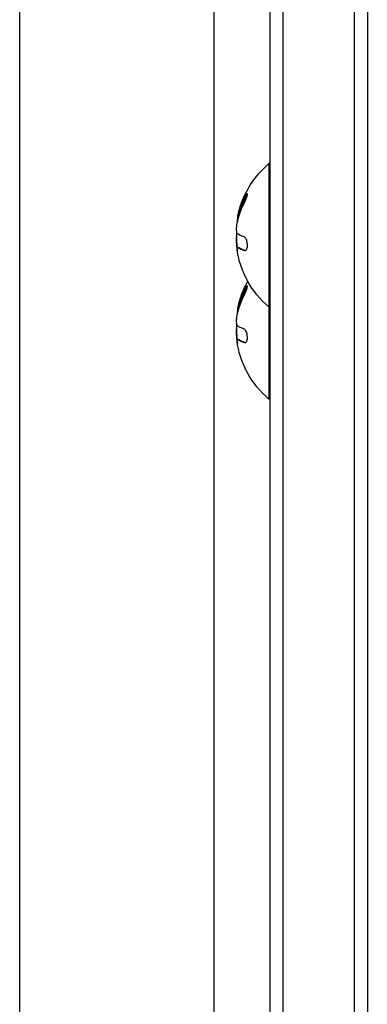
# Model space of a CAD drawing. Units: millimetres. Extents: x -3937 to 4801, y -4826 to 4621.
# Drawn here: x 160 to 228, y 146 to 339 of the extents above; entities that cross this region are included whole.
import ezdxf

# ---------------------------------------------------------------- set-up
doc = ezdxf.new("R2010")
doc.units = ezdxf.units.MM
doc.header["$LTSCALE"] = 20
doc.layers.add('2d', color=230, linetype='Continuous')

msp = doc.modelspace()

# ---------------------------------------------------------------- linework, layer by layer
at = {"layer": '2d'}
for p, q in [((211.76, -28.27), (211.76, 749.27)), ((225.76, -28.27), (225.76, 749.27)), ((209.26, 9.57), (209.26, 747.61)), ((228.26, 747.61), (228.26, -26.61)), ((160.24, 699), (160.24, 22)), ((198.24, 699), (198.24, 22)), ((209.26, 310.5), (209, 310.5)), ((209, 310.5), (209, 264.5)), ((204.29, 304.02), (204.49, 304.02)), ((202.95, 300.52), (203.15, 300.52)), ((202.99, 300.64), (203.19, 300.64)), ((202.84, 299.17), (202.85, 299.17)), ((202.65, 296.43), (202.7, 296.43)), ((202.65, 294.67), (202.79, 294.67)), ((202.87, 294.14), (203.07, 294.14)), ((203.01, 294.08), (203.21, 294.08)), ((204.22, 293.53), (204.4, 293.53)), ((204.29, 286.02), (204.49, 286.02)), ((202.84, 281.17), (202.85, 281.17)), ((202.95, 282.52), (203.15, 282.52)), ((202.99, 282.64), (203.19, 282.64)), ((209.26, 282.5), (209, 282.5)), ((202.65, 278.43), (202.7, 278.43)), ((202.65, 276.67), (202.79, 276.67)), ((202.87, 276.14), (203.07, 276.14)), ((203.01, 276.08), (203.21, 276.08)), ((204.22, 275.53), (204.4, 275.53)), ((209.26, 264.5), (209, 264.5))]:
    msp.add_line(p, q, dxfattribs=at)
at = {"layer": '2d', "extrusion": (0, 0, -1)}
for centre, radius, start, end in [((-220.83, 296.5), 18.33, 22.4796, 49.8095), ((-220.83, 296.5), 18.33, 11.9086, 15.5406), ((-221.03, 296.5), 18.33, 10.1246, 11.8754), ((-221.03, 296.5), 18.33, 352.5958, 2.2961), ((-220.83, 296.5), 18.29, 335.556, 345.7555), ((-220.83, 278.5), 18.33, 22.4796, 29.4116), ((-220.83, 296.5), 18.33, 310.1905, 330.9905), ((-220.83, 278.5), 18.33, 11.9086, 15.5406), ((-221.03, 278.5), 18.33, 10.1246, 11.8754), ((-221.03, 278.5), 18.33, 352.5958, 2.2961), ((-220.83, 278.5), 18.29, 335.556, 345.7555), ((-220.83, 278.5), 18.33, 310.1905, 330.9905)]:
    msp.add_arc(centre, radius, start, end, dxfattribs=at)
at = {"layer": '2d'}
for centre in [(220.83, 296.5), (220.83, 278.5)]:
    msp.add_arc(centre, 18.27, 185.7528, 189.848, dxfattribs=at)
at = {"layer": '2d', "extrusion": (0, 0, -1)}
for centre in [(220.83, 297.36), (220.83, 279.36)]:
    msp.add_ellipse(centre, major_axis=(-18.31, 0), ratio=0.156437, start_param=-0.424235, end_param=-0.202338, dxfattribs=at)
at = {"layer": '2d'}
for points in [[(204.29, 304.02), (203.72, 302.94), (203.28, 301.81), (202.99, 300.64)], [(202.77, 298.78), (203.05, 300.24), (203.55, 301.65), (204.26, 302.99)], [(202.95, 300.52), (202.83, 300.07), (202.79, 299.62), (202.84, 299.17)], [(203.19, 300.64), (203.17, 300.59), (203.16, 300.54), (203.15, 300.52)], [(202.84, 299.17), (202.84, 299.15), (202.84, 299.14), (202.85, 299.13)], [(202.65, 296.43), (202.58, 296.02), (202.58, 295.36), (202.65, 294.67)], [(202.66, 296.5), (202.66, 296.48), (202.65, 296.45), (202.65, 296.43)], [(202.7, 296.67), (202.69, 296.61), (202.67, 296.56), (202.66, 296.5)], [(202.89, 296.79), (202.78, 296.87), (202.71, 297.14), (202.68, 297.55)], [(202.83, 294.13), (202.87, 294.15), (202.93, 294.14), (203.01, 294.08)], [(203.1, 292), (203.01, 292.39), (202.92, 292.77), (202.86, 293.15)], [(203.01, 294.08), (203.28, 293.89), (203.69, 293.71), (204.22, 293.53)], [(202.77, 280.78), (203.05, 282.24), (203.55, 283.65), (204.26, 284.99)], [(204.29, 286.02), (203.72, 284.94), (203.28, 283.81), (202.99, 282.64)], [(202.95, 282.52), (202.83, 282.07), (202.79, 281.62), (202.84, 281.17)], [(202.84, 281.17), (202.84, 281.15), (202.84, 281.14), (202.85, 281.13)], [(203.19, 282.64), (203.17, 282.59), (203.16, 282.54), (203.15, 282.52)], [(202.89, 278.79), (202.78, 278.87), (202.71, 279.14), (202.68, 279.55)], [(202.65, 278.43), (202.58, 278.02), (202.58, 277.36), (202.65, 276.67)], [(202.66, 278.5), (202.66, 278.48), (202.65, 278.45), (202.65, 278.43)], [(202.7, 278.67), (202.69, 278.61), (202.67, 278.56), (202.66, 278.5)], [(202.83, 276.13), (202.87, 276.15), (202.93, 276.14), (203.01, 276.08)], [(203.01, 276.08), (203.28, 275.89), (203.69, 275.71), (204.22, 275.53)], [(203.1, 274), (203.01, 274.39), (202.92, 274.77), (202.86, 275.15)]]:
    msp.add_open_spline(points, degree=3, dxfattribs=at)
for points, knots in [([(204.49, 304.02), (204.42, 303.88), (204.34, 303.74), (204.24, 303.53), (204.19, 303.43), (204.14, 303.32), (204.12, 303.27), (204.1, 303.24), (204.1, 303.22), (204.05, 303.13), (204.01, 303.03), (203.95, 302.9), (203.93, 302.85), (203.92, 302.82), (203.91, 302.8), (203.87, 302.71), (203.83, 302.61), (203.78, 302.48), (203.76, 302.43), (203.75, 302.4), (203.74, 302.38), (203.7, 302.29), (203.66, 302.18), (203.62, 302.06), (203.6, 302.01), (203.59, 301.97), (203.58, 301.96), (203.55, 301.86), (203.51, 301.75), (203.47, 301.63), (203.45, 301.58), (203.44, 301.54), (203.44, 301.53), (203.41, 301.43), (203.37, 301.32), (203.34, 301.2), (203.32, 301.15), (203.31, 301.11), (203.31, 301.1), (203.26, 300.92), (203.22, 300.78), (203.19, 300.64)], [0, 0, 0, 0, 0.125, 0.125, 0.1875, 0.21875, 0.234375, 0.234375, 0.25, 0.25, 0.3125, 0.34375, 0.359375, 0.359375, 0.375, 0.375, 0.4375, 0.46875, 0.484375, 0.484375, 0.5, 0.5, 0.5625, 0.59375, 0.609375, 0.609375, 0.625, 0.625, 0.6875, 0.71875, 0.734375, 0.734375, 0.75, 0.75, 0.8125, 0.84375, 0.859375, 0.859375, 0.875, 0.875, 1, 1, 1, 1]), ([(204.26, 302.99), (204.32, 303.11), (204.39, 303.25), (204.45, 303.38), (204.51, 303.52), (204.57, 303.66), (204.62, 303.79), (204.67, 303.92), (204.71, 304.05), (204.74, 304.16), (204.77, 304.26), (204.79, 304.35), (204.8, 304.42), (204.8, 304.48), (204.8, 304.53), (204.79, 304.57), (204.78, 304.6), (204.77, 304.61), (204.74, 304.61), (204.72, 304.61), (204.69, 304.58), (204.65, 304.55), (204.61, 304.51), (204.56, 304.46), (204.51, 304.39), (204.46, 304.31), (204.4, 304.22), (204.34, 304.11), (204.33, 304.08), (204.31, 304.05), (204.29, 304.02)], [0, 0, 0, 0, 0.123267, 0.123267, 0.123267, 0.246944, 0.246944, 0.246944, 0.364412, 0.364412, 0.364412, 0.469764, 0.469764, 0.469764, 0.565076, 0.565076, 0.565076, 0.656937, 0.656937, 0.656937, 0.751946, 0.751946, 0.751946, 0.854928, 0.854928, 0.854928, 0.968152, 0.968152, 0.968152, 1, 1, 1, 1]), ([(204.8, 304.5), (204.77, 304.46), (204.73, 304.41), (204.62, 304.25), (204.56, 304.14), (204.49, 304.02)], [0.7897257, 0.7897257, 0.7897257, 0.7897257, 0.875, 0.875, 1, 1, 1, 1]), ([(203.17, 301.41), (203.24, 301.67), (203.34, 301.99), (203.59, 302.73), (203.75, 303.17), (203.89, 303.51)], [0.5328229, 0.5328229, 0.5328229, 0.5328229, 0.625, 0.625, 0.7484404, 0.7484404, 0.7484404, 0.7484404]), ([(202.99, 300.64), (202.98, 300.61), (202.97, 300.59), (202.97, 300.56), (202.96, 300.54), (202.96, 300.53), (202.95, 300.52)], [0, 0, 0, 0, 0.541586, 0.541586, 0.541586, 1, 1, 1, 1]), ([(203.15, 300.52), (203.14, 300.46), (203.12, 300.4), (203.1, 300.32), (203.1, 300.3), (203.09, 300.27)], [0, 0, 0, 0, 0.125, 0.125, 0.1803451, 0.1803451, 0.1803451, 0.1803451]), ([(202.68, 297.55), (202.68, 297.64), (202.67, 297.74), (202.68, 297.85), (202.68, 297.95), (202.69, 298.07), (202.7, 298.19), (202.71, 298.31), (202.72, 298.43), (202.74, 298.54), (202.75, 298.62), (202.76, 298.7), (202.77, 298.78)], [0, 0, 0, 0, 0.26951, 0.26951, 0.26951, 0.539189, 0.539189, 0.539189, 0.809594, 0.809594, 0.809594, 1, 1, 1, 1]), ([(204.22, 293.53), (204.3, 293.51), (204.37, 293.51), (204.44, 293.54), (204.51, 293.58), (204.57, 293.64), (204.63, 293.74), (204.68, 293.83), (204.72, 293.94), (204.75, 294.08), (204.78, 294.2), (204.8, 294.33), (204.8, 294.48), (204.8, 294.61), (204.8, 294.75), (204.78, 294.89), (204.77, 295.03), (204.74, 295.16), (204.71, 295.29), (204.68, 295.42), (204.63, 295.54), (204.59, 295.65), (204.54, 295.77), (204.48, 295.87), (204.42, 295.96), (204.35, 296.05), (204.28, 296.11), (204.21, 296.15), (204.19, 296.17), (204.17, 296.18), (204.14, 296.18)], [0, 0, 0, 0, 0.120796, 0.120796, 0.120796, 0.242046, 0.242046, 0.242046, 0.356333, 0.356333, 0.356333, 0.459168, 0.459168, 0.459168, 0.553739, 0.553739, 0.553739, 0.646543, 0.646543, 0.646543, 0.743592, 0.743592, 0.743592, 0.848997, 0.848997, 0.848997, 0.964083, 0.964083, 0.964083, 1, 1, 1, 1]), ([(202.86, 293.15), (202.84, 293.29), (202.82, 293.42), (202.8, 293.54), (202.79, 293.66), (202.78, 293.77), (202.78, 293.85), (202.78, 293.94), (202.78, 294.01), (202.79, 294.06), (202.8, 294.1), (202.81, 294.12), (202.83, 294.13)], [0, 0, 0, 0, 0.2593, 0.2593, 0.2593, 0.519012, 0.519012, 0.519012, 0.774897, 0.774897, 0.774897, 1, 1, 1, 1]), ([(203.07, 294.14), (203.07, 294.14), (203.08, 294.14), (203.09, 294.14), (203.1, 294.14), (203.11, 294.13), (203.12, 294.13), (203.14, 294.12), (203.15, 294.12), (203.17, 294.11), (203.19, 294.1), (203.21, 294.08)], [0.2788711, 0.2788711, 0.2788711, 0.2788711, 0.375, 0.375, 0.5, 0.5, 0.625, 0.625, 0.75, 0.75, 1, 1, 1, 1]), ([(203.21, 294.08), (203.22, 294.07), (203.25, 294.06), (203.28, 294.03), (203.29, 294.03), (203.3, 294.02), (203.31, 294.02), (203.33, 294), (203.36, 293.98), (203.4, 293.96), (203.41, 293.95), (203.42, 293.95), (203.43, 293.95), (203.46, 293.93), (203.49, 293.91), (203.53, 293.89), (203.55, 293.88), (203.56, 293.88), (203.56, 293.87), (203.59, 293.86), (203.63, 293.84), (203.67, 293.82), (203.69, 293.81), (203.7, 293.81), (203.71, 293.8), (203.74, 293.79), (203.78, 293.77), (203.83, 293.75), (203.85, 293.74), (203.86, 293.74), (203.87, 293.74), (203.9, 293.72), (203.94, 293.7), (203.99, 293.68), (204.02, 293.68), (204.03, 293.67), (204.04, 293.67), (204.15, 293.62), (204.27, 293.58), (204.41, 293.53)], [0, 0, 0, 0, 0.0625, 0.09375, 0.109375, 0.109375, 0.125, 0.125, 0.1875, 0.21875, 0.234375, 0.234375, 0.25, 0.25, 0.3125, 0.34375, 0.359375, 0.359375, 0.375, 0.375, 0.4375, 0.46875, 0.484375, 0.484375, 0.5, 0.5, 0.5625, 0.59375, 0.609375, 0.609375, 0.625, 0.625, 0.6875, 0.71875, 0.734375, 0.734375, 0.75, 0.75, 0.993955, 0.993955, 0.993955, 0.993955]), ([(204.8, 287.61), (204.8, 287.62), (204.79, 287.62), (204.79, 287.63), (204.78, 287.66), (204.75, 287.7), (204.72, 287.77), (204.69, 287.83), (204.65, 287.91), (204.61, 288.01), (204.56, 288.11), (204.5, 288.23), (204.45, 288.35), (204.38, 288.49), (204.31, 288.64), (204.25, 288.79), (204.22, 288.84), (204.2, 288.88), (204.18, 288.93)], [0.524134, 0.524134, 0.524134, 0.524134, 0.5580846, 0.5580846, 0.5580846, 0.6504961, 0.6504961, 0.6504961, 0.7464287, 0.7464287, 0.7464287, 0.8503051, 0.8503051, 0.8503051, 0.9639127, 0.9639127, 0.9639127, 1, 1, 1, 1]), ([(203.17, 283.41), (203.24, 283.67), (203.34, 283.99), (203.59, 284.73), (203.75, 285.17), (203.89, 285.51)], [0.5328229, 0.5328229, 0.5328229, 0.5328229, 0.625, 0.625, 0.7484404, 0.7484404, 0.7484404, 0.7484404]), ([(204.49, 286.02), (204.42, 285.88), (204.34, 285.74), (204.24, 285.53), (204.19, 285.43), (204.14, 285.32), (204.12, 285.27), (204.1, 285.24), (204.1, 285.22), (204.05, 285.13), (204.01, 285.03), (203.95, 284.9), (203.93, 284.85), (203.92, 284.82), (203.91, 284.8), (203.87, 284.71), (203.83, 284.61), (203.78, 284.48), (203.76, 284.43), (203.75, 284.4), (203.74, 284.38), (203.7, 284.29), (203.66, 284.18), (203.62, 284.06), (203.6, 284.01), (203.59, 283.97), (203.58, 283.96), (203.55, 283.86), (203.51, 283.75), (203.47, 283.63), (203.45, 283.58), (203.44, 283.54), (203.44, 283.53), (203.41, 283.43), (203.37, 283.32), (203.34, 283.2), (203.32, 283.15), (203.31, 283.11), (203.31, 283.1), (203.26, 282.92), (203.22, 282.78), (203.19, 282.64)], [0, 0, 0, 0, 0.125, 0.125, 0.1875, 0.21875, 0.234375, 0.234375, 0.25, 0.25, 0.3125, 0.34375, 0.359375, 0.359375, 0.375, 0.375, 0.4375, 0.46875, 0.484375, 0.484375, 0.5, 0.5, 0.5625, 0.59375, 0.609375, 0.609375, 0.625, 0.625, 0.6875, 0.71875, 0.734375, 0.734375, 0.75, 0.75, 0.8125, 0.84375, 0.859375, 0.859375, 0.875, 0.875, 1, 1, 1, 1]), ([(204.26, 284.99), (204.32, 285.11), (204.39, 285.25), (204.45, 285.38), (204.51, 285.52), (204.57, 285.66), (204.62, 285.79), (204.67, 285.92), (204.71, 286.05), (204.74, 286.16), (204.77, 286.26), (204.79, 286.35), (204.8, 286.42), (204.8, 286.48), (204.8, 286.53), (204.79, 286.57), (204.78, 286.6), (204.77, 286.61), (204.74, 286.61), (204.72, 286.61), (204.69, 286.58), (204.65, 286.55), (204.61, 286.51), (204.56, 286.46), (204.51, 286.39), (204.46, 286.31), (204.4, 286.22), (204.34, 286.11), (204.33, 286.08), (204.31, 286.05), (204.29, 286.02)], [0, 0, 0, 0, 0.123267, 0.123267, 0.123267, 0.246944, 0.246944, 0.246944, 0.364412, 0.364412, 0.364412, 0.469764, 0.469764, 0.469764, 0.565076, 0.565076, 0.565076, 0.656937, 0.656937, 0.656937, 0.751946, 0.751946, 0.751946, 0.854928, 0.854928, 0.854928, 0.968152, 0.968152, 0.968152, 1, 1, 1, 1]), ([(204.8, 286.5), (204.77, 286.46), (204.73, 286.41), (204.62, 286.25), (204.56, 286.14), (204.49, 286.02)], [0.7897257, 0.7897257, 0.7897257, 0.7897257, 0.875, 0.875, 1, 1, 1, 1]), ([(202.99, 282.64), (202.98, 282.61), (202.97, 282.59), (202.97, 282.56), (202.96, 282.54), (202.96, 282.53), (202.95, 282.52)], [0, 0, 0, 0, 0.541586, 0.541586, 0.541586, 1, 1, 1, 1]), ([(203.15, 282.52), (203.14, 282.46), (203.12, 282.4), (203.1, 282.32), (203.1, 282.3), (203.09, 282.27)], [0, 0, 0, 0, 0.125, 0.125, 0.1803451, 0.1803451, 0.1803451, 0.1803451]), ([(202.68, 279.55), (202.68, 279.64), (202.67, 279.74), (202.68, 279.85), (202.68, 279.95), (202.69, 280.07), (202.7, 280.19), (202.71, 280.31), (202.72, 280.43), (202.74, 280.54), (202.75, 280.62), (202.76, 280.7), (202.77, 280.78)], [0, 0, 0, 0, 0.26951, 0.26951, 0.26951, 0.539189, 0.539189, 0.539189, 0.809594, 0.809594, 0.809594, 1, 1, 1, 1]), ([(204.22, 275.53), (204.3, 275.51), (204.37, 275.51), (204.44, 275.54), (204.51, 275.58), (204.57, 275.64), (204.63, 275.74), (204.68, 275.83), (204.72, 275.94), (204.75, 276.08), (204.78, 276.2), (204.8, 276.33), (204.8, 276.48), (204.8, 276.61), (204.8, 276.75), (204.78, 276.89), (204.77, 277.03), (204.74, 277.16), (204.71, 277.29), (204.68, 277.42), (204.63, 277.54), (204.59, 277.65), (204.54, 277.77), (204.48, 277.87), (204.42, 277.96), (204.35, 278.05), (204.28, 278.11), (204.21, 278.15), (204.19, 278.17), (204.17, 278.18), (204.14, 278.18)], [0, 0, 0, 0, 0.120796, 0.120796, 0.120796, 0.242046, 0.242046, 0.242046, 0.356333, 0.356333, 0.356333, 0.459168, 0.459168, 0.459168, 0.553739, 0.553739, 0.553739, 0.646543, 0.646543, 0.646543, 0.743592, 0.743592, 0.743592, 0.848997, 0.848997, 0.848997, 0.964083, 0.964083, 0.964083, 1, 1, 1, 1]), ([(202.86, 275.15), (202.84, 275.29), (202.82, 275.42), (202.8, 275.54), (202.79, 275.66), (202.78, 275.77), (202.78, 275.85), (202.78, 275.94), (202.78, 276.01), (202.79, 276.06), (202.8, 276.1), (202.81, 276.12), (202.83, 276.13)], [0, 0, 0, 0, 0.2593, 0.2593, 0.2593, 0.519012, 0.519012, 0.519012, 0.774897, 0.774897, 0.774897, 1, 1, 1, 1]), ([(203.07, 276.14), (203.07, 276.14), (203.08, 276.14), (203.09, 276.14), (203.1, 276.14), (203.11, 276.13), (203.12, 276.13), (203.14, 276.12), (203.15, 276.12), (203.17, 276.11), (203.19, 276.1), (203.21, 276.08)], [0.2788711, 0.2788711, 0.2788711, 0.2788711, 0.375, 0.375, 0.5, 0.5, 0.625, 0.625, 0.75, 0.75, 1, 1, 1, 1]), ([(203.21, 276.08), (203.22, 276.07), (203.25, 276.06), (203.28, 276.03), (203.29, 276.03), (203.3, 276.02), (203.31, 276.02), (203.33, 276), (203.36, 275.98), (203.4, 275.96), (203.41, 275.95), (203.42, 275.95), (203.43, 275.95), (203.46, 275.93), (203.49, 275.91), (203.53, 275.89), (203.55, 275.88), (203.56, 275.88), (203.56, 275.87), (203.59, 275.86), (203.63, 275.84), (203.67, 275.82), (203.69, 275.81), (203.7, 275.81), (203.71, 275.8), (203.74, 275.79), (203.78, 275.77), (203.83, 275.75), (203.85, 275.74), (203.86, 275.74), (203.87, 275.74), (203.9, 275.72), (203.94, 275.7), (203.99, 275.68), (204.02, 275.68), (204.03, 275.67), (204.04, 275.67), (204.15, 275.62), (204.27, 275.58), (204.41, 275.53)], [0, 0, 0, 0, 0.0625, 0.09375, 0.109375, 0.109375, 0.125, 0.125, 0.1875, 0.21875, 0.234375, 0.234375, 0.25, 0.25, 0.3125, 0.34375, 0.359375, 0.359375, 0.375, 0.375, 0.4375, 0.46875, 0.484375, 0.484375, 0.5, 0.5, 0.5625, 0.59375, 0.609375, 0.609375, 0.625, 0.625, 0.6875, 0.71875, 0.734375, 0.734375, 0.75, 0.75, 0.993955, 0.993955, 0.993955, 0.993955]), ([(204.8, 269.61), (204.8, 269.62), (204.79, 269.62), (204.79, 269.63), (204.78, 269.66), (204.75, 269.7), (204.72, 269.77), (204.69, 269.83), (204.65, 269.91), (204.61, 270.01), (204.56, 270.11), (204.5, 270.23), (204.45, 270.35), (204.38, 270.49), (204.31, 270.64), (204.25, 270.79), (204.22, 270.84), (204.2, 270.88), (204.18, 270.93)], [0.524134, 0.524134, 0.524134, 0.524134, 0.5580846, 0.5580846, 0.5580846, 0.6504961, 0.6504961, 0.6504961, 0.7464287, 0.7464287, 0.7464287, 0.8503051, 0.8503051, 0.8503051, 0.9639127, 0.9639127, 0.9639127, 1, 1, 1, 1])]:
    msp.add_open_spline(points, degree=3, knots=knots, dxfattribs=at)

doc.saveas('drawing.dxf')
